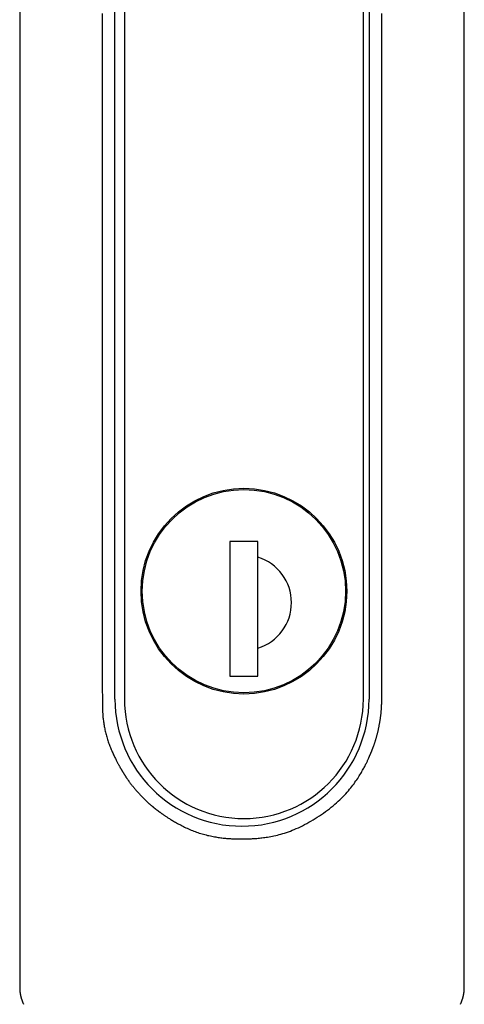
# Model space of a CAD drawing. Units: millimetres. Extents: x 0 to 12619, y 0 to 8940.
# Drawn here: x 3089 to 3124, y 4818 to 4895 of the extents above; entities that cross this region are included whole.
import ezdxf

# ---------------------------------------------------------------- set-up
doc = ezdxf.new("R2010")
doc.units = ezdxf.units.MM
doc.header["$LTSCALE"] = 30
doc.layers.add('AM_4', color=3, linetype='Continuous', lineweight=25)

msp = doc.modelspace()

# ---------------------------------------------------------------- linework, layer by layer
at = {"layer": 'AM_4'}
for p, q in [((3096.47, 4841.535), (3096.47, 4946.035)), ((3116.47, 4946.035), (3116.47, 4841.535)), ((3097.218, 4940.526), (3097.218, 4841.535)), ((3116.022, 4841.535), (3116.022, 4940.526)), ((3105.52, 4853.935), (3105.52, 4843.335)), ((3107.72, 4853.935), (3105.52, 4853.935)), ((3107.72, 4852.716), (3107.72, 4853.935)), ((3107.72, 4852.497), (3107.72, 4852.716)), ((3107.72, 4845.773), (3107.72, 4852.497)), ((3107.72, 4845.554), (3107.72, 4845.773)), ((3107.72, 4843.335), (3107.72, 4845.554)), ((3105.52, 4843.335), (3107.72, 4843.335))]:
    msp.add_line(p, q, dxfattribs=at)
for points in [[(3088.97, 4896.656, 0), (3088.97, 4894.256, 0), (3088.97, 4891.857, 0), (3088.97, 4889.458, 0), (3088.97, 4887.058, 0), (3088.97, 4884.659, 0), (3088.97, 4882.26, 0), (3088.97, 4879.86, 0), (3088.97, 4877.461, 0), (3088.97, 4875.062, 0), (3088.97, 4872.663, 0), (3088.97, 4870.271, 0), (3088.97, 4867.89, 0), (3088.97, 4865.526, 0), (3088.97, 4863.185, 0), (3088.97, 4860.873, 0), (3088.97, 4858.595, 0), (3088.97, 4856.358, 0), (3088.97, 4854.166, 0), (3088.97, 4852.027, 0), (3088.97, 4849.945, 0), (3088.97, 4847.926, 0), (3088.97, 4845.976, 0), (3088.97, 4844.101, 0), (3088.97, 4842.306, 0), (3088.97, 4840.598, 0), (3088.97, 4838.982, 0), (3088.97, 4837.463, 0), (3088.97, 4836.048, 0), (3088.97, 4834.742, 0), (3088.97, 4833.55, 0), (3088.97, 4832.466, 0), (3088.97, 4831.486, 0), (3088.97, 4830.603, 0), (3088.97, 4829.812, 0), (3088.97, 4829.107, 0), (3088.97, 4828.482, 0), (3088.97, 4827.93, 0), (3088.97, 4827.448, 0), (3088.97, 4827.027, 0), (3088.97, 4826.664, 0), (3088.97, 4826.351, 0), (3088.97, 4826.083, 0), (3088.97, 4825.854, 0), (3088.97, 4825.658, 0), (3088.97, 4825.49, 0), (3088.97, 4825.344, 0), (3088.97, 4825.213, 0), (3088.97, 4825.092, 0), (3088.97, 4824.975, 0), (3088.97, 4824.858, 0), (3088.97, 4824.739, 0), (3088.97, 4824.618, 0), (3088.97, 4824.496, 0), (3088.97, 4824.373, 0), (3088.97, 4824.248, 0), (3088.97, 4824.122, 0), (3088.97, 4823.994, 0), (3088.97, 4823.866, 0), (3088.97, 4823.737, 0), (3088.97, 4823.607, 0), (3088.97, 4823.476, 0), (3088.97, 4823.345, 0), (3088.97, 4823.212, 0), (3088.97, 4823.08, 0), (3088.97, 4822.947, 0), (3088.97, 4822.813, 0), (3088.97, 4822.679, 0), (3088.97, 4822.545, 0), (3088.97, 4822.411, 0), (3088.97, 4822.278, 0), (3088.97, 4822.144, 0), (3088.97, 4822.011, 0), (3088.97, 4821.878, 0), (3088.97, 4821.747, 0), (3088.97, 4821.616, 0), (3088.97, 4821.488, 0), (3088.97, 4821.361, 0), (3088.97, 4821.236, 0), (3088.97, 4821.113, 0), (3088.97, 4820.992, 0), (3088.97, 4820.875, 0), (3088.97, 4820.76, 0), (3088.97, 4820.649, 0), (3088.97, 4820.541, 0), (3088.97, 4820.437, 0), (3088.97, 4820.336, 0), (3088.97, 4820.24, 0), (3088.97, 4820.149, 0), (3088.97, 4820.062, 0), (3088.97, 4819.98, 0), (3088.97, 4819.903, 0), (3088.97, 4819.83, 0), (3088.97, 4819.762, 0), (3088.97, 4819.699, 0), (3088.97, 4819.639, 0), (3088.97, 4819.583, 0), (3088.97, 4819.532, 0), (3088.97, 4819.484, 0), (3088.97, 4819.439, 0), (3088.97, 4819.398, 0), (3088.97, 4819.36, 0), (3088.97, 4819.325, 0), (3088.97, 4819.293, 0), (3088.97, 4819.263, 0), (3088.97, 4819.236, 0), (3088.97, 4819.212, 0), (3088.97, 4819.19, 0), (3088.97, 4819.169, 0), (3088.97, 4819.035, 0), (3088.97, 4819.035, 0)], [(3095.47, 4895.527, 0), (3095.47, 4893.785, 0), (3095.47, 4892.043, 0), (3095.47, 4890.302, 0), (3095.47, 4888.56, 0), (3095.47, 4886.818, 0), (3095.47, 4885.077, 0), (3095.47, 4883.335, 0), (3095.47, 4881.593, 0), (3095.47, 4879.852, 0), (3095.47, 4878.11, 0), (3095.47, 4876.368, 0), (3095.47, 4874.627, 0), (3095.47, 4872.89, 0), (3095.47, 4871.162, 0), (3095.47, 4869.446, 0), (3095.47, 4867.747, 0), (3095.47, 4866.069, 0), (3095.47, 4864.415, 0), (3095.47, 4862.791, 0), (3095.47, 4861.2, 0), (3095.47, 4859.647, 0), (3095.47, 4858.136, 0), (3095.47, 4856.67, 0), (3095.47, 4855.255, 0), (3095.47, 4853.894, 0), (3095.47, 4852.591, 0), (3095.47, 4851.351, 0), (3095.47, 4850.178, 0), (3095.47, 4849.076, 0), (3095.47, 4848.048, 0), (3095.47, 4847.1, 0), (3095.47, 4846.235, 0), (3095.47, 4845.448, 0), (3095.47, 4844.737, 0), (3095.471, 4844.096, 0), (3095.471, 4843.522, 0), (3095.472, 4843.01, 0), (3095.473, 4842.556, 0), (3095.474, 4842.156, 0), (3095.476, 4841.805, 0), (3095.478, 4841.5, 0), (3095.481, 4841.236, 0), (3095.484, 4841.009, 0), (3095.488, 4840.814, 0), (3095.492, 4840.648, 0), (3095.497, 4840.506, 0), (3095.503, 4840.384, 0), (3095.51, 4840.278, 0), (3095.517, 4840.183, 0), (3095.525, 4840.096, 0), (3095.535, 4840.011, 0), (3095.545, 4839.926, 0), (3095.556, 4839.839, 0), (3095.568, 4839.752, 0), (3095.581, 4839.663, 0), (3095.595, 4839.574, 0), (3095.611, 4839.484, 0), (3095.627, 4839.393, 0), (3095.644, 4839.301, 0), (3095.662, 4839.209, 0), (3095.682, 4839.116, 0), (3095.702, 4839.023, 0), (3095.724, 4838.93, 0), (3095.747, 4838.836, 0), (3095.77, 4838.743, 0), (3095.795, 4838.649, 0), (3095.821, 4838.555, 0), (3095.849, 4838.462, 0), (3095.877, 4838.369, 0), (3095.907, 4838.276, 0), (3095.938, 4838.183, 0), (3095.97, 4838.091, 0), (3096.003, 4838, 0), (3096.037, 4837.909, 0), (3096.071, 4837.82, 0), (3096.107, 4837.731, 0), (3096.143, 4837.644, 0), (3096.179, 4837.558, 0), (3096.216, 4837.473, 0), (3096.253, 4837.39, 0), (3096.289, 4837.309, 0), (3096.326, 4837.229, 0), (3096.362, 4837.152, 0), (3096.398, 4837.077, 0), (3096.433, 4837.004, 0), (3096.468, 4836.934, 0), (3096.501, 4836.866, 0), (3096.534, 4836.801, 0), (3096.566, 4836.738, 0), (3096.596, 4836.679, 0), (3096.625, 4836.623, 0), (3096.652, 4836.57, 0), (3096.678, 4836.52, 0), (3096.703, 4836.474, 0), (3096.726, 4836.43, 0), (3096.748, 4836.388, 0), (3096.768, 4836.349, 0), (3096.788, 4836.313, 0), (3096.807, 4836.279, 0), (3096.824, 4836.247, 0), (3096.841, 4836.216, 0), (3096.857, 4836.188, 0), (3096.872, 4836.161, 0), (3096.886, 4836.136, 0), (3096.9, 4836.112, 0), (3096.913, 4836.089, 0), (3096.926, 4836.067, 0), (3096.938, 4836.046, 0), (3096.95, 4836.026, 0), (3096.961, 4836.006, 0), (3096.972, 4835.987, 0), (3096.984, 4835.968, 0), (3096.995, 4835.949, 0), (3097.006, 4835.931, 0), (3097.016, 4835.912, 0), (3097.027, 4835.894, 0), (3097.038, 4835.875, 0), (3097.049, 4835.857, 0), (3097.06, 4835.838, 0), (3097.071, 4835.82, 0), (3097.083, 4835.801, 0), (3097.094, 4835.782, 0), (3097.106, 4835.762, 0), (3097.118, 4835.743, 0), (3097.13, 4835.722, 0), (3097.143, 4835.702, 0), (3097.156, 4835.681, 0), (3097.17, 4835.659, 0), (3097.184, 4835.637, 0), (3097.198, 4835.614, 0), (3097.213, 4835.59, 0), (3097.229, 4835.565, 0), (3097.245, 4835.54, 0), (3097.262, 4835.514, 0), (3097.279, 4835.488, 0), (3097.297, 4835.46, 0), (3097.315, 4835.432, 0), (3097.334, 4835.404, 0), (3097.353, 4835.375, 0), (3097.373, 4835.345, 0), (3097.393, 4835.315, 0), (3097.414, 4835.284, 0), (3097.435, 4835.253, 0), (3097.457, 4835.222, 0), (3097.48, 4835.19, 0), (3097.502, 4835.157, 0), (3097.526, 4835.125, 0), (3097.549, 4835.092, 0), (3097.573, 4835.058, 0), (3097.598, 4835.025, 0), (3097.623, 4834.991, 0), (3097.649, 4834.957, 0), (3097.675, 4834.922, 0), (3097.701, 4834.888, 0), (3097.727, 4834.853, 0), (3097.754, 4834.819, 0), (3097.781, 4834.784, 0), (3097.809, 4834.749, 0), (3097.837, 4834.714, 0), (3097.864, 4834.68, 0), (3097.893, 4834.645, 0), (3097.921, 4834.611, 0), (3097.949, 4834.576, 0), (3097.977, 4834.542, 0), (3098.006, 4834.508, 0), (3098.034, 4834.474, 0), (3098.062, 4834.441, 0), (3098.091, 4834.408, 0), (3098.119, 4834.375, 0), (3098.147, 4834.342, 0), (3098.175, 4834.31, 0), (3098.203, 4834.279, 0), (3098.231, 4834.247, 0), (3098.258, 4834.216, 0), (3098.286, 4834.186, 0), (3098.313, 4834.156, 0), (3098.34, 4834.126, 0), (3098.367, 4834.097, 0), (3098.394, 4834.068, 0), (3098.421, 4834.039, 0), (3098.448, 4834.01, 0), (3098.475, 4833.982, 0), (3098.501, 4833.954, 0), (3098.528, 4833.926, 0), (3098.555, 4833.898, 0), (3098.582, 4833.871, 0), (3098.608, 4833.844, 0), (3098.635, 4833.816, 0), (3098.662, 4833.789, 0), (3098.689, 4833.762, 0), (3098.716, 4833.736, 0), (3098.743, 4833.709, 0), (3098.77, 4833.682, 0), (3098.797, 4833.655, 0), (3098.824, 4833.629, 0), (3098.851, 4833.603, 0), (3098.878, 4833.576, 0), (3098.905, 4833.55, 0), (3098.932, 4833.525, 0), (3098.959, 4833.499, 0), (3098.986, 4833.474, 0), (3099.013, 4833.448, 0), (3099.039, 4833.423, 0), (3099.066, 4833.399, 0), (3099.093, 4833.374, 0), (3099.119, 4833.35, 0), (3099.145, 4833.326, 0), (3099.171, 4833.303, 0), (3099.197, 4833.28, 0), (3099.222, 4833.257, 0), (3099.248, 4833.234, 0), (3099.273, 4833.212, 0), (3099.298, 4833.191, 0), (3099.322, 4833.169, 0), (3099.347, 4833.149, 0), (3099.371, 4833.128, 0), (3099.395, 4833.108, 0), (3099.418, 4833.088, 0), (3099.442, 4833.069, 0), (3099.465, 4833.05, 0), (3099.487, 4833.031, 0), (3099.51, 4833.013, 0), (3099.532, 4832.995, 0), (3099.553, 4832.978, 0), (3099.575, 4832.96, 0), (3099.596, 4832.944, 0), (3099.617, 4832.927, 0), (3099.637, 4832.911, 0), (3099.657, 4832.896, 0), (3099.677, 4832.88, 0), (3099.696, 4832.865, 0), (3099.715, 4832.851, 0), (3099.734, 4832.836, 0), (3099.752, 4832.822, 0), (3099.771, 4832.809, 0), (3099.789, 4832.795, 0), (3099.807, 4832.781, 0), (3099.825, 4832.768, 0), (3099.843, 4832.754, 0), (3099.861, 4832.741, 0), (3099.88, 4832.727, 0), (3099.899, 4832.713, 0), (3099.918, 4832.699, 0), (3099.938, 4832.685, 0), (3099.958, 4832.67, 0), (3099.979, 4832.655, 0), (3100, 4832.64, 0), (3100.022, 4832.624, 0), (3100.045, 4832.607, 0), (3100.069, 4832.59, 0), (3100.093, 4832.572, 0), (3100.119, 4832.554, 0), (3100.145, 4832.535, 0), (3100.173, 4832.515, 0), (3100.202, 4832.494, 0), (3100.233, 4832.473, 0), (3100.265, 4832.45, 0), (3100.299, 4832.427, 0), (3100.334, 4832.402, 0), (3100.372, 4832.376, 0), (3100.411, 4832.35, 0), (3100.453, 4832.322, 0), (3100.496, 4832.293, 0), (3100.543, 4832.263, 0), (3100.591, 4832.232, 0), (3100.643, 4832.199, 0), (3100.697, 4832.165, 0), (3100.753, 4832.129, 0), (3100.813, 4832.092, 0), (3100.876, 4832.054, 0), (3100.942, 4832.014, 0), (3101.011, 4831.973, 0), (3101.084, 4831.93, 0), (3101.159, 4831.886, 0), (3101.238, 4831.841, 0), (3101.319, 4831.794, 0), (3101.403, 4831.748, 0), (3101.49, 4831.7, 0), (3101.578, 4831.652, 0), (3101.669, 4831.604, 0), (3101.763, 4831.556, 0), (3101.858, 4831.508, 0), (3101.955, 4831.46, 0), (3102.054, 4831.412, 0), (3102.154, 4831.365, 0), (3102.256, 4831.319, 0), (3102.359, 4831.273, 0), (3102.464, 4831.229, 0), (3102.569, 4831.185, 0), (3102.676, 4831.143, 0), (3102.783, 4831.103, 0), (3102.891, 4831.064, 0), (3103, 4831.027, 0), (3103.109, 4830.992, 0), (3103.218, 4830.958, 0), (3103.328, 4830.925, 0), (3103.437, 4830.895, 0), (3103.546, 4830.865, 0), (3103.655, 4830.838, 0), (3103.764, 4830.811, 0), (3103.872, 4830.787, 0), (3103.979, 4830.763, 0), (3104.085, 4830.741, 0), (3104.191, 4830.72, 0), (3104.295, 4830.701, 0), (3104.398, 4830.683, 0), (3104.499, 4830.666, 0), (3104.599, 4830.65, 0), (3104.697, 4830.636, 0), (3104.794, 4830.623, 0), (3104.888, 4830.611, 0), (3104.98, 4830.6, 0), (3105.071, 4830.59, 0), (3105.159, 4830.582, 0), (3105.245, 4830.574, 0), (3105.33, 4830.567, 0), (3105.413, 4830.561, 0), (3105.495, 4830.556, 0), (3105.576, 4830.551, 0), (3105.655, 4830.548, 0), (3105.732, 4830.544, 0), (3105.809, 4830.542, 0), (3105.885, 4830.54, 0), (3105.96, 4830.538, 0), (3106.034, 4830.537, 0), (3106.108, 4830.536, 0), (3106.181, 4830.536, 0), (3106.254, 4830.535, 0), (3106.326, 4830.535, 0), (3106.398, 4830.535, 0), (3106.47, 4830.535, 0), (3106.542, 4830.535, 0), (3106.614, 4830.535, 0), (3106.687, 4830.535, 0), (3106.76, 4830.536, 0), (3106.834, 4830.536, 0), (3106.909, 4830.538, 0), (3106.984, 4830.539, 0), (3107.062, 4830.541, 0), (3107.14, 4830.544, 0), (3107.22, 4830.547, 0), (3107.302, 4830.551, 0), (3107.386, 4830.556, 0), (3107.472, 4830.561, 0), (3107.56, 4830.568, 0), (3107.651, 4830.575, 0), (3107.745, 4830.584, 0), (3107.841, 4830.594, 0), (3107.941, 4830.605, 0), (3108.044, 4830.617, 0), (3108.15, 4830.63, 0), (3108.26, 4830.645, 0), (3108.373, 4830.662, 0), (3108.49, 4830.68, 0), (3108.61, 4830.701, 0), (3108.733, 4830.723, 0), (3108.859, 4830.748, 0), (3108.989, 4830.775, 0), (3109.121, 4830.804, 0), (3109.256, 4830.836, 0), (3109.395, 4830.871, 0), (3109.535, 4830.909, 0), (3109.679, 4830.951, 0), (3109.825, 4830.995, 0), (3109.973, 4831.043, 0), (3110.123, 4831.095, 0), (3110.276, 4831.15, 0), (3110.431, 4831.209, 0), (3110.588, 4831.273, 0), (3110.747, 4831.34, 0), (3110.908, 4831.412, 0), (3111.071, 4831.489, 0), (3111.235, 4831.57, 0), (3111.4, 4831.655, 0), (3111.566, 4831.744, 0), (3111.733, 4831.836, 0), (3111.899, 4831.932, 0), (3112.065, 4832.031, 0), (3112.231, 4832.133, 0), (3112.396, 4832.238, 0), (3112.56, 4832.345, 0), (3112.721, 4832.455, 0), (3112.881, 4832.566, 0), (3113.039, 4832.679, 0), (3113.194, 4832.794, 0), (3113.347, 4832.91, 0), (3113.496, 4833.027, 0), (3113.641, 4833.144, 0), (3113.782, 4833.263, 0), (3113.919, 4833.382, 0), (3114.052, 4833.5, 0), (3114.179, 4833.619, 0), (3114.302, 4833.738, 0), (3114.42, 4833.856, 0), (3114.533, 4833.973, 0), (3114.642, 4834.09, 0), (3114.747, 4834.206, 0), (3114.847, 4834.321, 0), (3114.943, 4834.435, 0), (3115.035, 4834.548, 0), (3115.123, 4834.66, 0), (3115.207, 4834.77, 0), (3115.288, 4834.879, 0), (3115.365, 4834.986, 0), (3115.438, 4835.091, 0), (3115.509, 4835.194, 0), (3115.576, 4835.295, 0), (3115.639, 4835.394, 0), (3115.7, 4835.49, 0), (3115.758, 4835.584, 0), (3115.814, 4835.675, 0), (3115.866, 4835.764, 0), (3115.916, 4835.849, 0), (3115.964, 4835.932, 0), (3116.009, 4836.012, 0), (3116.051, 4836.09, 0), (3116.092, 4836.164, 0), (3116.13, 4836.236, 0), (3116.166, 4836.305, 0), (3116.2, 4836.371, 0), (3116.231, 4836.434, 0), (3116.261, 4836.495, 0), (3116.289, 4836.552, 0), (3116.315, 4836.607, 0), (3116.339, 4836.658, 0), (3116.362, 4836.707, 0), (3116.383, 4836.753, 0), (3116.403, 4836.797, 0), (3116.42, 4836.837, 0), (3116.437, 4836.874, 0), (3116.452, 4836.908, 0), (3116.466, 4836.94, 0), (3116.479, 4836.969, 0), (3116.49, 4836.995, 0), (3116.501, 4837.019, 0), (3116.51, 4837.04, 0), (3116.519, 4837.06, 0), (3116.527, 4837.078, 0), (3116.534, 4837.094, 0), (3116.54, 4837.108, 0), (3116.546, 4837.122, 0), (3116.551, 4837.134, 0), (3116.556, 4837.145, 0), (3116.561, 4837.156, 0), (3116.565, 4837.166, 0), (3116.569, 4837.175, 0), (3116.573, 4837.184, 0), (3116.577, 4837.194, 0), (3116.581, 4837.203, 0), (3116.586, 4837.213, 0), (3116.59, 4837.223, 0), (3116.595, 4837.234, 0), (3116.6, 4837.246, 0), (3116.605, 4837.258, 0), (3116.61, 4837.271, 0), (3116.616, 4837.285, 0), (3116.622, 4837.299, 0), (3116.629, 4837.315, 0), (3116.636, 4837.331, 0), (3116.643, 4837.348, 0), (3116.65, 4837.365, 0), (3116.658, 4837.384, 0), (3116.665, 4837.403, 0), (3116.674, 4837.423, 0), (3116.682, 4837.444, 0), (3116.691, 4837.466, 0), (3116.7, 4837.488, 0), (3116.709, 4837.512, 0), (3116.719, 4837.536, 0), (3116.728, 4837.561, 0), (3116.739, 4837.587, 0), (3116.749, 4837.614, 0), (3116.76, 4837.642, 0), (3116.771, 4837.671, 0), (3116.782, 4837.701, 0), (3116.793, 4837.732, 0), (3116.805, 4837.763, 0), (3116.817, 4837.795, 0), (3116.829, 4837.829, 0), (3116.841, 4837.863, 0), (3116.853, 4837.898, 0), (3116.866, 4837.934, 0), (3116.878, 4837.97, 0), (3116.891, 4838.008, 0), (3116.904, 4838.046, 0), (3116.917, 4838.085, 0), (3116.93, 4838.125, 0), (3116.943, 4838.166, 0), (3116.957, 4838.207, 0), (3116.97, 4838.25, 0), (3116.983, 4838.293, 0), (3116.997, 4838.337, 0), (3117.01, 4838.381, 0), (3117.023, 4838.427, 0), (3117.037, 4838.473, 0), (3117.05, 4838.519, 0), (3117.063, 4838.567, 0), (3117.076, 4838.615, 0), (3117.09, 4838.663, 0), (3117.103, 4838.713, 0), (3117.116, 4838.762, 0), (3117.128, 4838.813, 0), (3117.141, 4838.863, 0), (3117.154, 4838.915, 0), (3117.166, 4838.966, 0), (3117.179, 4839.018, 0), (3117.191, 4839.071, 0), (3117.203, 4839.123, 0), (3117.215, 4839.177, 0), (3117.226, 4839.23, 0), (3117.237, 4839.284, 0), (3117.248, 4839.338, 0), (3117.259, 4839.392, 0), (3117.27, 4839.446, 0), (3117.28, 4839.501, 0), (3117.29, 4839.555, 0), (3117.3, 4839.609, 0), (3117.31, 4839.664, 0), (3117.319, 4839.718, 0), (3117.328, 4839.772, 0), (3117.337, 4839.825, 0), (3117.345, 4839.878, 0), (3117.353, 4839.931, 0), (3117.361, 4839.984, 0), (3117.369, 4840.036, 0), (3117.376, 4840.087, 0), (3117.383, 4840.138, 0), (3117.39, 4840.188, 0), (3117.396, 4840.237, 0), (3117.402, 4840.286, 0), (3117.407, 4840.333, 0), (3117.413, 4840.38, 0), (3117.418, 4840.426, 0), (3117.422, 4840.471, 0), (3117.426, 4840.515, 0), (3117.431, 4840.558, 0), (3117.434, 4840.6, 0), (3117.438, 4840.641, 0), (3117.441, 4840.681, 0), (3117.444, 4840.721, 0), (3117.447, 4840.759, 0), (3117.449, 4840.797, 0), (3117.451, 4840.833, 0), (3117.453, 4840.869, 0), (3117.455, 4840.903, 0), (3117.457, 4840.937, 0), (3117.459, 4840.97, 0), (3117.46, 4841.002, 0), (3117.461, 4841.033, 0), (3117.462, 4841.063, 0), (3117.464, 4841.092, 0), (3117.464, 4841.12, 0), (3117.465, 4841.147, 0), (3117.466, 4841.173, 0), (3117.467, 4841.198, 0), (3117.467, 4841.222, 0), (3117.468, 4841.245, 0), (3117.468, 4841.268, 0), (3117.469, 4841.289, 0), (3117.469, 4841.31, 0), (3117.469, 4841.329, 0), (3117.47, 4841.348, 0), (3117.47, 4841.365, 0), (3117.47, 4841.382, 0), (3117.47, 4841.397, 0), (3117.47, 4841.412, 0), (3117.47, 4841.426, 0), (3117.47, 4841.439, 0), (3117.47, 4841.451, 0), (3117.47, 4841.462, 0), (3117.47, 4841.472, 0), (3117.47, 4841.481, 0), (3117.47, 4841.495, 0), (3117.47, 4841.516, 0), (3117.47, 4841.549, 0), (3117.47, 4841.599, 0), (3117.47, 4841.67, 0), (3117.47, 4841.766, 0), (3117.47, 4841.893, 0), (3117.47, 4842.053, 0), (3117.47, 4842.253, 0), (3117.47, 4842.495, 0), (3117.47, 4842.785, 0), (3117.47, 4843.127, 0), (3117.47, 4843.525, 0), (3117.47, 4843.983, 0), (3117.47, 4844.507, 0), (3117.47, 4845.1, 0), (3117.47, 4845.767, 0), (3117.47, 4846.512, 0), (3117.47, 4847.34, 0), (3117.47, 4847.34, 0), (3117.47, 4848.254, 0), (3117.47, 4849.251, 0), (3117.47, 4850.325, 0), (3117.47, 4851.474, 0), (3117.47, 4852.692, 0), (3117.47, 4853.976, 0), (3117.47, 4855.321, 0), (3117.47, 4856.722, 0), (3117.47, 4858.176, 0), (3117.47, 4859.677, 0), (3117.47, 4861.222, 0), (3117.47, 4862.806, 0), (3117.47, 4864.426, 0), (3117.47, 4866.075, 0), (3117.47, 4867.751, 0), (3117.47, 4869.448, 0), (3117.47, 4871.163, 0), (3117.47, 4872.891, 0), (3117.47, 4874.627, 0), (3117.47, 4876.368, 0), (3117.47, 4878.11, 0), (3117.47, 4879.852, 0), (3117.47, 4881.593, 0), (3117.47, 4883.335, 0), (3117.47, 4885.077, 0), (3117.47, 4886.818, 0), (3117.47, 4888.56, 0), (3117.47, 4890.302, 0), (3117.47, 4892.043, 0), (3117.47, 4893.785, 0), (3117.47, 4895.527, 0)], [(3123.97, 4819.035, 0), (3123.97, 4819.035, 0), (3123.97, 4827.033, 0), (3123.97, 4828.291, 0), (3123.97, 4829.664, 0), (3123.97, 4831.145, 0), (3123.97, 4832.727, 0), (3123.97, 4834.406, 0), (3123.97, 4836.174, 0), (3123.97, 4838.027, 0), (3123.97, 4839.957, 0), (3123.97, 4841.96, 0), (3123.97, 4844.028, 0), (3123.97, 4846.156, 0), (3123.97, 4848.339, 0), (3123.97, 4850.569, 0), (3123.97, 4852.841, 0), (3123.97, 4855.15, 0), (3123.97, 4857.488, 0), (3123.97, 4859.851, 0), (3123.97, 4862.231, 0), (3123.97, 4864.623, 0), (3123.97, 4867.022, 0), (3123.97, 4869.421, 0), (3123.97, 4871.82, 0), (3123.97, 4874.219, 0), (3123.97, 4876.619, 0), (3123.97, 4879.018, 0), (3123.97, 4881.417, 0), (3123.97, 4883.817, 0), (3123.97, 4886.216, 0), (3123.97, 4888.615, 0), (3123.97, 4891.015, 0), (3123.97, 4893.414, 0), (3123.97, 4895.813, 0)], [(3088.97, 4819.035, 0), (3088.97, 4819.035, 0), (3088.97, 4818.948, 0), (3088.97, 4818.934, 0), (3088.97, 4818.919, 0), (3088.97, 4818.903, 0), (3088.97, 4818.886, 0), (3088.97, 4818.868, 0), (3088.971, 4818.849, 0), (3088.971, 4818.829, 0), (3088.971, 4818.808, 0), (3088.972, 4818.786, 0), (3088.972, 4818.763, 0), (3088.973, 4818.74, 0), (3088.974, 4818.717, 0), (3088.975, 4818.692, 0), (3088.976, 4818.668, 0), (3088.977, 4818.643, 0), (3088.979, 4818.617, 0), (3088.981, 4818.592, 0), (3088.983, 4818.566, 0), (3088.985, 4818.54, 0), (3088.987, 4818.514, 0), (3088.99, 4818.488, 0), (3088.993, 4818.462, 0), (3088.996, 4818.435, 0), (3089, 4818.409, 0), (3089.004, 4818.383, 0), (3089.007, 4818.357, 0), (3089.012, 4818.331, 0), (3089.016, 4818.306, 0), (3089.021, 4818.28, 0), (3089.026, 4818.254, 0), (3089.031, 4818.228, 0), (3089.037, 4818.202, 0), (3089.042, 4818.176, 0), (3089.048, 4818.151, 0), (3089.055, 4818.125, 0), (3089.061, 4818.1, 0), (3089.068, 4818.074, 0), (3089.075, 4818.049, 0), (3089.082, 4818.024, 0), (3089.09, 4817.998, 0), (3089.097, 4817.973, 0), (3089.105, 4817.948, 0), (3089.113, 4817.923, 0), (3089.121, 4817.899, 0), (3089.13, 4817.875, 0), (3089.138, 4817.851, 0), (3089.147, 4817.828, 0), (3089.155, 4817.805, 0), (3089.163, 4817.782, 0), (3089.171, 4817.76, 0), (3089.179, 4817.739, 0), (3089.187, 4817.719, 0), (3089.195, 4817.699, 0), (3089.203, 4817.68, 0), (3089.21, 4817.662, 0), (3089.217, 4817.645, 0), (3089.223, 4817.629, 0), (3089.229, 4817.614, 0), (3089.235, 4817.6, 0), (3089.274, 4817.507, 0), (3089.274, 4817.507, 0)], [(3123.667, 4817.507, 0), (3123.667, 4817.507, 0), (3123.7, 4817.588, 0), (3123.705, 4817.6, 0), (3123.711, 4817.614, 0), (3123.717, 4817.629, 0), (3123.724, 4817.645, 0), (3123.731, 4817.662, 0), (3123.738, 4817.68, 0), (3123.745, 4817.699, 0), (3123.753, 4817.719, 0), (3123.761, 4817.739, 0), (3123.769, 4817.76, 0), (3123.777, 4817.782, 0), (3123.786, 4817.805, 0), (3123.794, 4817.828, 0), (3123.802, 4817.851, 0), (3123.811, 4817.875, 0), (3123.819, 4817.899, 0), (3123.827, 4817.924, 0), (3123.835, 4817.948, 0), (3123.843, 4817.973, 0), (3123.851, 4817.998, 0), (3123.858, 4818.024, 0), (3123.866, 4818.049, 0), (3123.872, 4818.074, 0), (3123.879, 4818.1, 0), (3123.886, 4818.125, 0), (3123.892, 4818.151, 0), (3123.898, 4818.177, 0), (3123.904, 4818.202, 0), (3123.909, 4818.228, 0), (3123.914, 4818.254, 0), (3123.919, 4818.28, 0), (3123.924, 4818.306, 0), (3123.929, 4818.332, 0), (3123.933, 4818.358, 0), (3123.937, 4818.384, 0), (3123.941, 4818.41, 0), (3123.944, 4818.436, 0), (3123.947, 4818.462, 0), (3123.95, 4818.488, 0), (3123.953, 4818.514, 0), (3123.955, 4818.54, 0), (3123.958, 4818.566, 0), (3123.96, 4818.592, 0), (3123.961, 4818.617, 0), (3123.963, 4818.643, 0), (3123.964, 4818.668, 0), (3123.965, 4818.692, 0), (3123.966, 4818.717, 0), (3123.967, 4818.74, 0), (3123.968, 4818.763, 0), (3123.969, 4818.786, 0), (3123.969, 4818.808, 0), (3123.969, 4818.829, 0), (3123.97, 4818.849, 0), (3123.97, 4818.868, 0), (3123.97, 4818.886, 0), (3123.97, 4818.903, 0), (3123.97, 4818.919, 0), (3123.97, 4818.934, 0), (3123.97, 4819.035, 0), (3123.97, 4819.035, 0)]]:
    msp.add_polyline3d(points, dxfattribs=at)
for radius in [8.1, 8]:
    msp.add_circle((3106.62, 4850.035), radius, dxfattribs=at)
for centre, radius, start, end in [((3106.62, 4849.135), 3.746, 287.07415, 72.92585), ((3106.47, 4841.535), 10, 180, 270), ((3106.62, 4841.535), 9.402, 180, 0), ((3106.47, 4841.535), 10, 270, 0)]:
    msp.add_arc(centre, radius, start, end, dxfattribs=at)

doc.saveas('drawing.dxf')
